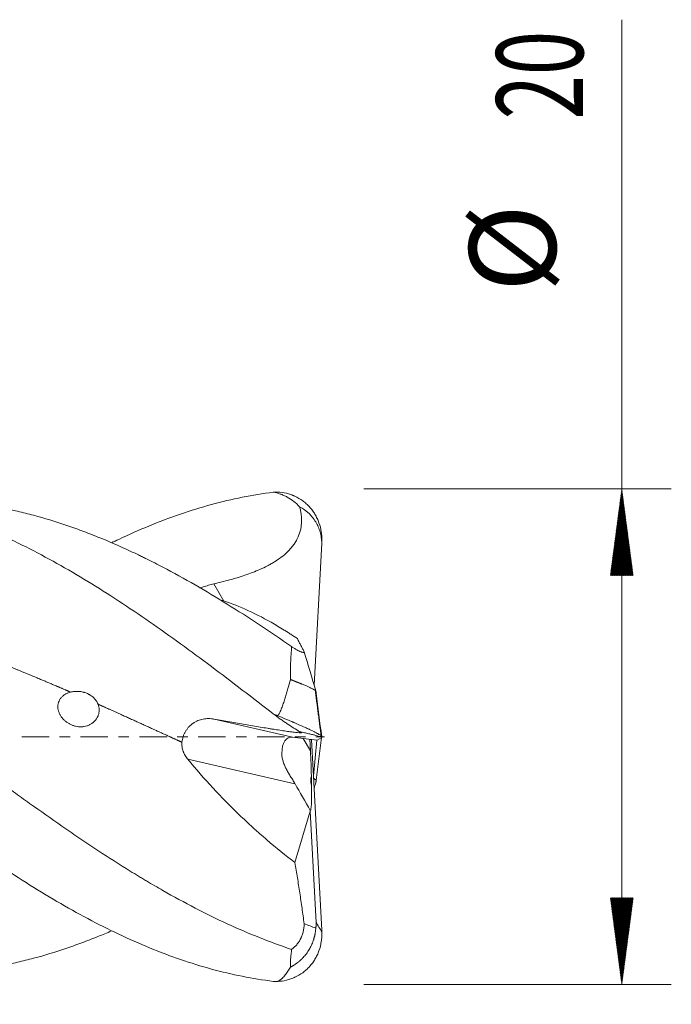
# Model space of a CAD drawing. Units: millimetres. Extents: x -64 to 74, y -62 to 29.
# Drawn here: x 47 to 74, y -11 to 29 of the extents above; entities that cross this region are included whole.
import ezdxf

# ---------------------------------------------------------------- set-up
doc = ezdxf.new("R2010")
doc.units = ezdxf.units.MM
doc.linetypes.add('CENTER', pattern=[47.5, 22, -8.5, 8.5, -8.5])
for name, color, linetype in [('1', 4, 'Continuous'), ('2', 7, 'Continuous'), ('SK4', 2, 'CENTER')]:
    doc.layers.add(name, color=color, linetype=linetype)
doc.styles.add('iso_b_vert', font='simplex.shx')
doc.dimstyles.get("Standard").update_dxf_attribs({"dimtxt": 0.18, "dimasz": 0.18, "dimexe": 0.18, "dimexo": 0.0625, "dimgap": 0.09, "dimtad": 1, "dimzin": 0, "dimdsep": 52, "dimtxsty": 'Standard', "dimcen": 0.09, "dimadec": 0, "dimazin": 0, "dimtfac": 1, "dimtdec": 4, "dimtofl": 0, "dimtmove": 0, "dimatfit": 3, "dimfxl": 1, "dimtolj": 1, "dimtzin": 0, "dimarcsym": 0})

# ---------------------------------------------------------------- blocks, each defined once
blk = doc.blocks.new('_U0')
at = {"layer": '2', "lineweight": 13}
for p, q in [((17.6, -11.5876), (17.6, -27.431155)), ((59.6, -11.5876), (59.6, -27.431155)), ((59.6, -25.431155), (17.6, -25.431155))]:
    blk.add_line(p, q, dxfattribs=at)
at = {"layer": '2', "lineweight": 18}
for points in [[(17.6, -25.431155), (21.099998, -24.970371), (21.100002, -25.891939)], [(59.6, -25.431155), (56.100002, -25.891939), (56.099998, -24.970371)]]:
    blk.add_solid(points, dxfattribs=at)
at = {"layer": '2', "lineweight": 18, "insert": (36.510767, -24.398521), "char_height": 3.5, "attachment_point": 7, "line_spacing_factor": 1.084337, "style": 'iso_b_vert'}
blk.add_mtext('\\W0.7361;42', dxfattribs=at)

msp = doc.modelspace()

# ---------------------------------------------------------------- hatches: boundary and pattern name
at = {"layer": '2', "lineweight": 13}
h = msp.add_hatch(dxfattribs=at)
h.set_pattern_fill('ANSI31', color=256, scale=0.0062, style=0)
h.paths.add_polyline_path([(71.6, 10), (72.061, 6.5), (71.139, 6.5)])
h = msp.add_hatch(dxfattribs=at)
h.set_pattern_fill('ANSI31', color=256, scale=0.0062, style=0)
h.paths.add_polyline_path([(71.6, -10), (71.139, -6.5), (72.061, -6.5)])

# ---------------------------------------------------------------- linework, layer by layer
at = {"layer": '1', "lineweight": 18}
for p, q in [((59.176, 2.085), (59.484, 7.806)), ((59.458, 0.041), (59.484, 0.025)), ((59.305, -0.135), (58.306, -0.011)), ((59.028, -0.574), (59.004, -0.098)), ((59.03, -0.101), (59.03, -0.113)), ((59.03, -0.113), (59.036, -0.119)), ((59.036, -0.119), (59.041, -0.102)), ((59.069, -0.106), (59.484, -7.806)), ((59.149, -1.593), (59.281, -0.132)), ((59.305, -0.135), (59.484, -0.025)), ((59.258, -1.753), (59.153, -1.667)), ((58.402, -5.078), (59.022, -3.007)), ((59.022, -3.007), (59.024, -2.978)), ((59.258, -7.489), (59.022, -3.007))]:
    msp.add_line(p, q, dxfattribs=at)
at = {"layer": '1', "lineweight": 13}
for p, q in [((55.129, 6.17), (55.535, 5.468)), ((55.142, 0.712), (58.306, -0.011)), ((58.734, -0.064), (59.028, -0.574)), ((58.405, -1.899), (54.077, -0.909))]:
    msp.add_line(p, q, dxfattribs=at)
at = {"layer": '1', "lineweight": 18}
for centre, major_axis, ratio, start_param, end_param in [((58.553, -1.194), (0.38, -1.171), 0.481231, 2.920454, -2.18121), ((58.9, -0.578), (0.124, -2.4), 0.053243, 1.138645, 1.56968), ((58.839, -1.26), (0.131, -1.156), 0.172232, 0.881486, 1.27346), ((91.738, -57.373), (36.693, -61.628), 0.008434, -2.695896, -2.657239), ((58.9, -0.578), (0.124, -2.4), 0.053243, -0.005919, 0.945257)]:
    msp.add_ellipse(centre, major_axis=major_axis, ratio=ratio, start_param=start_param, end_param=end_param, dxfattribs=at)
for points, degree, knots in [([(57.525, -9.869), (57.109, -9.816), (56.693, -9.748), (55.862, -9.582), (55.446, -9.483), (54.614, -9.256), (54.198, -9.127), (53.366, -8.842), (52.95, -8.685), (52.119, -8.344), (51.287, -7.977), (50.039, -7.349), (48.792, -6.652), (47.544, -5.892), (46.712, -5.347), (45.88, -4.787), (45.464, -4.499), (44.633, -3.909), (44.217, -3.608), (43.385, -2.995), (42.969, -2.683), (42.137, -2.051), (41.721, -1.732), (40.89, -1.088), (40.474, -0.765), (39.642, -0.115), (39.226, 0.21), (38.394, 0.859), (37.979, 1.183), (37.147, 1.825), (36.731, 2.144), (35.899, 2.774), (35.483, 3.085), (34.651, 3.696), (34.236, 3.997), (33.404, 4.584), (32.988, 4.87), (32.156, 5.427), (31.324, 5.968), (30.077, 6.723), (28.829, 7.413), (27.581, 8.034), (26.75, 8.396), (25.918, 8.732), (25.502, 8.886), (24.67, 9.166), (24.254, 9.291), (23.422, 9.513), (23.007, 9.608), (22.175, 9.769), (21.759, 9.834), (20.927, 9.933), (20.511, 9.967), (19.679, 10.003), (19.264, 10.005), (18.432, 9.977), (18.016, 9.948), (17.6, 9.902)], 3, [0, 0, 0, 0, 0.03125, 0.03125, 0.0625, 0.0625, 0.09375, 0.09375, 0.125, 0.125, 0.15625, 0.1875, 0.21875, 0.25, 0.28125, 0.28125, 0.3125, 0.3125, 0.34375, 0.34375, 0.375, 0.375, 0.40625, 0.40625, 0.4375, 0.4375, 0.46875, 0.46875, 0.5, 0.5, 0.53125, 0.53125, 0.5625, 0.5625, 0.59375, 0.59375, 0.625, 0.625, 0.65625, 0.6875, 0.71875, 0.75, 0.78125, 0.78125, 0.8125, 0.8125, 0.84375, 0.84375, 0.875, 0.875, 0.90625, 0.90625, 0.9375, 0.9375, 0.96875, 0.96875, 1, 1, 1, 1]), ([(57.525, 0.922), (57.109, 1.245), (56.693, 1.567), (55.862, 2.205), (55.446, 2.521), (54.614, 3.145), (54.198, 3.452), (53.366, 4.054), (52.95, 4.349), (52.119, 4.925), (51.287, 5.486), (50.039, 6.276), (48.792, 7.006), (47.544, 7.669), (46.296, 8.26), (45.464, 8.601), (44.633, 8.915), (44.217, 9.058), (43.385, 9.314), (42.969, 9.428), (42.137, 9.626), (41.721, 9.709), (40.89, 9.846), (40.474, 9.898), (39.642, 9.972), (39.226, 9.993), (38.394, 10.004), (37.979, 9.993), (37.147, 9.941), (36.731, 9.899), (35.899, 9.783), (35.483, 9.71), (34.651, 9.533), (34.236, 9.429), (33.404, 9.192), (32.988, 9.058), (32.156, 8.763), (31.582, 8.54), (31.008, 8.292), (30.85, 8.222)], 3, [0, 0, 0, 0, 0.046772, 0.046772, 0.093543, 0.093543, 0.140315, 0.140315, 0.187086, 0.187086, 0.233858, 0.28063, 0.327401, 0.374173, 0.420944, 0.467716, 0.467716, 0.514488, 0.514488, 0.561259, 0.561259, 0.608031, 0.608031, 0.654802, 0.654802, 0.701574, 0.701574, 0.748345, 0.748345, 0.795117, 0.795117, 0.841889, 0.841889, 0.88866, 0.88866, 0.935432, 0.935432, 0.982203, 1, 1, 1, 1]), ([(57.525, 9.869), (57.109, 9.816), (56.693, 9.748), (55.862, 9.582), (55.446, 9.483), (54.614, 9.256), (54.198, 9.127), (53.366, 8.842), (52.95, 8.685), (52.119, 8.344), (51.605, 8.117), (51.092, 7.871), (50.995, 7.824)], 3, [0, 0, 0, 0, 0.191058, 0.191058, 0.382117, 0.382117, 0.573175, 0.573175, 0.764234, 0.764234, 0.955292, 1, 1, 1, 1]), ([(57.525, 9.869), (57.622, 9.853), (57.718, 9.828), (57.859, 9.778), (57.906, 9.759), (57.976, 9.728), (57.999, 9.717), (58.045, 9.694), (58.069, 9.682), (58.183, 9.619), (58.271, 9.561), (58.438, 9.431), (58.518, 9.358), (58.593, 9.277)], 3, [0, 0, 0, 0, 0.25, 0.25, 0.375, 0.375, 0.4375, 0.4375, 0.5, 0.5, 0.75, 0.75, 1, 1, 1, 1]), ([(57.704, 9.871), (57.826, 9.866), (57.945, 9.85), (58.12, 9.808), (58.178, 9.791), (58.263, 9.762), (58.306, 9.746), (58.348, 9.728), (58.376, 9.716), (58.39, 9.71), (58.514, 9.652), (58.619, 9.591), (58.765, 9.483), (58.813, 9.445), (58.881, 9.384), (58.904, 9.362), (58.937, 9.33), (58.948, 9.319), (58.969, 9.296), (59.022, 9.24), (59.071, 9.18), (59.145, 9.081), (59.179, 9.029), (59.244, 8.922), (59.273, 8.867), (59.314, 8.781), (59.327, 8.752), (59.352, 8.693), (59.363, 8.664), (59.417, 8.514), (59.448, 8.391), (59.472, 8.232), (59.476, 8.2), (59.483, 8.136), (59.485, 8.103), (59.49, 8.006), (59.49, 7.94), (59.487, 7.875)], 3, [0, 0, 0, 0, 0.125, 0.125, 0.1875, 0.1875, 0.21875, 0.234375, 0.234375, 0.25, 0.25, 0.375, 0.375, 0.4375, 0.4375, 0.46875, 0.46875, 0.484375, 0.484375, 0.5, 0.5625, 0.5625, 0.625, 0.625, 0.6875, 0.6875, 0.71875, 0.71875, 0.75, 0.75, 0.875, 0.875, 0.90625, 0.90625, 0.9375, 0.9375, 1, 1, 1, 1]), ([(58.269, -8.578), (57.834, -8.434), (57.401, -8.275), (56.535, -7.931), (56.103, -7.745), (55.238, -7.347), (54.805, -7.135), (53.938, -6.686), (53.503, -6.449), (52.849, -6.076), (52.63, -5.949), (52.356, -5.786), (52.301, -5.753), (52.192, -5.688), (52.027, -5.589), (51.864, -5.489), (51.318, -5.152), (50.883, -4.875), (50.232, -4.448), (50.016, -4.304), (49.583, -4.012), (49.367, -3.864), (48.718, -3.417), (48.286, -3.113), (47.636, -2.649), (47.42, -2.493), (46.987, -2.179), (46.77, -2.02), (46.335, -1.701), (46.117, -1.541), (45.681, -1.218), (45.463, -1.056), (45.134, -0.811), (45.024, -0.729), (44.805, -0.566), (44.477, -0.321), (44.151, -0.077), (43.715, 0.249), (43.498, 0.411), (43.064, 0.735), (42.848, 0.896), (42.198, 1.379), (41.766, 1.699), (41.118, 2.173), (40.901, 2.33), (40.469, 2.642), (40.252, 2.798), (39.819, 3.106), (39.602, 3.259), (39.168, 3.562), (38.95, 3.713), (38.514, 4.011), (38.296, 4.159), (38.022, 4.342), (37.968, 4.378), (37.858, 4.451), (37.803, 4.487), (37.639, 4.596), (37.53, 4.667), (37.202, 4.88), (36.984, 5.02), (36.548, 5.294), (36.331, 5.429), (35.897, 5.693), (35.681, 5.822), (35.248, 6.076), (35.031, 6.2), (34.599, 6.443), (34.383, 6.562), (33.95, 6.793), (33.734, 6.906), (33.085, 7.236), (32.652, 7.445), (31.784, 7.836), (31.349, 8.019), (30.802, 8.231), (30.692, 8.272), (30.473, 8.353), (30.363, 8.393), (30.035, 8.509), (29.817, 8.583), (29.382, 8.722), (29.164, 8.788), (28.73, 8.912), (28.514, 8.97), (27.864, 9.132), (27.432, 9.224), (26.783, 9.339), (26.567, 9.373), (26.134, 9.434), (25.918, 9.46), (25.623, 9.49), (25.544, 9.498), (25.464, 9.505)], 3, [0, 0, 0, 0, 0.03971, 0.03971, 0.07942, 0.07942, 0.11913, 0.11913, 0.15884, 0.15884, 0.178696, 0.178696, 0.183659, 0.183659, 0.188623, 0.198551, 0.198551, 0.238261, 0.238261, 0.258116, 0.258116, 0.277971, 0.277971, 0.317681, 0.317681, 0.337536, 0.337536, 0.357391, 0.357391, 0.377246, 0.377246, 0.397101, 0.397101, 0.407029, 0.407029, 0.416956, 0.436811, 0.436811, 0.456666, 0.456666, 0.476521, 0.476521, 0.516232, 0.516232, 0.536087, 0.536087, 0.555942, 0.555942, 0.575797, 0.575797, 0.595652, 0.595652, 0.615507, 0.615507, 0.620471, 0.620471, 0.625434, 0.625434, 0.635362, 0.635362, 0.655217, 0.655217, 0.675072, 0.675072, 0.694927, 0.694927, 0.714782, 0.714782, 0.734637, 0.734637, 0.754492, 0.754492, 0.794202, 0.794202, 0.833912, 0.833912, 0.84384, 0.84384, 0.853767, 0.853767, 0.873623, 0.873623, 0.893478, 0.893478, 0.913333, 0.913333, 0.953043, 0.953043, 0.972898, 0.972898, 0.992753, 0.992753, 1, 1, 1, 1]), ([(58.269, 3.639), (57.834, 3.939), (57.401, 4.233), (56.535, 4.804), (56.103, 5.081), (55.238, 5.617), (54.805, 5.877), (53.938, 6.375), (53.503, 6.614), (52.849, 6.956), (52.63, 7.068), (52.356, 7.203), (52.301, 7.23), (52.192, 7.284), (52.027, 7.363), (51.864, 7.441), (51.318, 7.695), (50.883, 7.885), (50.232, 8.147), (50.016, 8.231), (49.583, 8.391), (49.367, 8.468), (48.718, 8.687), (48.286, 8.819), (47.636, 8.993), (47.42, 9.047), (46.987, 9.148), (46.77, 9.194), (46.335, 9.279), (46.117, 9.318), (45.681, 9.387), (45.463, 9.418), (45.134, 9.458), (45.024, 9.471), (44.835, 9.49), (44.754, 9.498), (44.674, 9.505)], 3, [0, 0, 0, 0, 0.095845, 0.095845, 0.19169, 0.19169, 0.287535, 0.287535, 0.38338, 0.38338, 0.431303, 0.431303, 0.443284, 0.443284, 0.455264, 0.479226, 0.479226, 0.575071, 0.575071, 0.622993, 0.622993, 0.670916, 0.670916, 0.766761, 0.766761, 0.814683, 0.814683, 0.862606, 0.862606, 0.910529, 0.910529, 0.958451, 0.958451, 0.982412, 0.982412, 1, 1, 1, 1]), ([(58.593, 9.277), (58.6, 9.251), (58.607, 9.224), (58.619, 9.17), (58.635, 9.09), (58.648, 9.009), (58.667, 8.847), (58.672, 8.738), (58.665, 8.601), (58.663, 8.574), (58.657, 8.518), (58.654, 8.491), (58.641, 8.408), (58.63, 8.354), (58.588, 8.193), (58.549, 8.09), (58.486, 7.965), (58.473, 7.94), (58.446, 7.891), (58.403, 7.82), (58.324, 7.706), (58.253, 7.62), (58.197, 7.558), (58.178, 7.537), (58.14, 7.497), (58.12, 7.477), (58.021, 7.38), (57.937, 7.309), (57.762, 7.176), (57.671, 7.114), (57.53, 7.027), (57.482, 6.999), (57.386, 6.945), (57.337, 6.919), (57.19, 6.843), (57.091, 6.797), (56.892, 6.709), (56.791, 6.668), (56.588, 6.59), (56.486, 6.553), (56.178, 6.448), (55.971, 6.386), (55.552, 6.271), (55.341, 6.218), (55.129, 6.17)], 3, [0, 0, 0, 0, 0.015625, 0.015625, 0.03125, 0.0625, 0.0625, 0.125, 0.125, 0.140625, 0.140625, 0.15625, 0.15625, 0.1875, 0.1875, 0.25, 0.25, 0.265625, 0.265625, 0.28125, 0.3125, 0.34375, 0.34375, 0.359375, 0.359375, 0.375, 0.375, 0.4375, 0.4375, 0.5, 0.5, 0.53125, 0.53125, 0.5625, 0.5625, 0.625, 0.625, 0.6875, 0.6875, 0.75, 0.75, 0.875, 0.875, 1, 1, 1, 1]), ([(59.484, 7.806), (59.483, 7.882), (59.478, 7.958), (59.462, 8.07), (59.456, 8.107), (59.445, 8.163), (59.44, 8.182), (59.431, 8.219), (59.427, 8.237), (59.401, 8.329), (59.376, 8.4), (59.316, 8.538), (59.282, 8.604), (59.223, 8.7), (59.202, 8.732), (59.158, 8.794), (59.135, 8.824), (59.064, 8.911), (59.013, 8.965), (58.931, 9.042), (58.903, 9.066), (58.845, 9.114), (58.815, 9.137), (58.723, 9.202), (58.659, 9.242), (58.593, 9.277)], 3, [0, 0, 0, 0, 0.125, 0.125, 0.1875, 0.1875, 0.21875, 0.21875, 0.25, 0.25, 0.375, 0.375, 0.5, 0.5, 0.5625, 0.5625, 0.625, 0.625, 0.75, 0.75, 0.8125, 0.8125, 0.875, 0.875, 1, 1, 1, 1]), ([(54.566, 6), (54.609, 6.015), (54.654, 6.03), (54.734, 6.057), (54.769, 6.068), (54.84, 6.091), (54.876, 6.102), (54.984, 6.134), (55.056, 6.153), (55.129, 6.17)], 3, [0, 0, 0, 0, 0.250937, 0.250937, 0.438203, 0.438203, 0.625468, 0.625468, 1, 1, 1, 1]), ([(35.888, 5.716), (35.925, 5.713), (36.101, 5.696), (36.417, 5.664), (36.943, 5.602), (37.678, 5.5), (38.516, 5.359), (39.423, 5.181), (40.401, 4.959), (41.308, 4.726), (42.146, 4.49), (43.053, 4.213), (43.961, 3.916), (44.799, 3.624), (45.706, 3.29), (46.614, 2.939), (47.521, 2.573), (48.221, 2.282), (48.78, 2.044), (49.131, 1.893), (49.341, 1.801), (49.343, 1.801)], 5, [0, 0, 0, 0, 0, 0, 0.013735, 0.065619, 0.117503, 0.195329, 0.273155, 0.325039, 0.402864, 0.48069, 0.532574, 0.584458, 0.662284, 0.74011, 0.791994, 0.869819, 0.921703, 0.999529, 1, 1, 1, 1, 1, 1]), ([(55.39, 5.526), (55.723, 5.422), (56.058, 5.295), (56.742, 4.993), (57.09, 4.817), (57.616, 4.52), (57.792, 4.415), (58.014, 4.278), (58.058, 4.25), (58.147, 4.194), (58.191, 4.165), (58.324, 4.078), (58.413, 4.019), (58.502, 3.959)], 3, [0, 0, 0, 0, 0.329618, 0.329618, 0.664809, 0.664809, 0.832405, 0.832405, 0.874303, 0.874303, 0.916202, 0.916202, 1, 1, 1, 1]), ([(50.995, -7.832), (50.813, -7.91), (50.631, -7.986), (50.232, -8.147), (50.016, -8.231), (49.583, -8.391), (49.367, -8.468), (48.718, -8.687), (48.286, -8.819), (47.636, -8.993), (47.42, -9.047), (46.987, -9.148), (46.77, -9.194), (46.335, -9.279), (46.117, -9.318), (45.681, -9.387), (45.463, -9.418), (45.134, -9.458), (45.024, -9.471), (44.805, -9.493), (44.477, -9.524), (44.151, -9.545), (43.715, -9.564), (43.498, -9.57), (43.064, -9.574), (42.848, -9.571), (42.198, -9.551), (41.766, -9.521), (41.118, -9.453), (40.901, -9.426), (40.469, -9.363), (40.252, -9.328), (39.819, -9.25), (39.602, -9.207), (39.168, -9.113), (38.95, -9.062), (38.514, -8.951), (38.296, -8.892), (38.022, -8.813), (37.968, -8.797), (37.858, -8.764), (37.803, -8.748), (37.639, -8.697), (37.53, -8.663), (37.202, -8.557), (36.984, -8.482), (36.548, -8.326), (36.331, -8.245), (35.897, -8.076), (35.681, -7.987), (35.248, -7.804), (35.031, -7.709), (34.599, -7.513), (34.383, -7.412), (33.95, -7.203), (33.734, -7.096), (33.085, -6.764), (32.652, -6.53), (31.784, -6.041), (31.349, -5.784), (30.802, -5.45), (30.692, -5.382), (30.473, -5.246), (30.363, -5.177), (30.035, -4.97), (29.817, -4.83), (29.382, -4.546), (29.164, -4.402), (28.73, -4.111), (28.514, -3.964), (27.864, -3.519), (27.432, -3.215), (26.783, -2.753), (26.567, -2.598), (26.134, -2.285), (25.918, -2.128), (25.485, -1.811), (25.268, -1.651), (24.834, -1.331), (24.617, -1.17), (24.181, -0.846), (23.963, -0.683), (23.635, -0.438), (23.526, -0.356), (23.362, -0.234), (23.307, -0.193), (23.197, -0.111), (23.142, -0.07), (22.869, 0.135), (22.651, 0.298), (22.215, 0.624), (21.998, 0.786), (21.346, 1.271), (20.913, 1.591), (20.264, 2.067), (20.048, 2.224), (19.616, 2.537), (19.4, 2.693), (18.967, 3.002), (18.751, 3.155), (18.318, 3.459), (18.101, 3.609), (17.45, 4.057), (17.015, 4.35), (16.578, 4.636)], 3, [0, 0, 0, 0, 0.01586, 0.01586, 0.034786, 0.034786, 0.053711, 0.053711, 0.091563, 0.091563, 0.110489, 0.110489, 0.129414, 0.129414, 0.14834, 0.14834, 0.167266, 0.167266, 0.176729, 0.176729, 0.186192, 0.205118, 0.205118, 0.224043, 0.224043, 0.242969, 0.242969, 0.280821, 0.280821, 0.299746, 0.299746, 0.318672, 0.318672, 0.337598, 0.337598, 0.356524, 0.356524, 0.375449, 0.375449, 0.380181, 0.380181, 0.384912, 0.384912, 0.394375, 0.394375, 0.413301, 0.413301, 0.432227, 0.432227, 0.451153, 0.451153, 0.470078, 0.470078, 0.489004, 0.489004, 0.50793, 0.50793, 0.545781, 0.545781, 0.583633, 0.583633, 0.593096, 0.593096, 0.602559, 0.602559, 0.621485, 0.621485, 0.64041, 0.64041, 0.659336, 0.659336, 0.697188, 0.697188, 0.716113, 0.716113, 0.735039, 0.735039, 0.753965, 0.753965, 0.772891, 0.772891, 0.791816, 0.791816, 0.801279, 0.801279, 0.806011, 0.806011, 0.810742, 0.810742, 0.829668, 0.829668, 0.848594, 0.848594, 0.886445, 0.886445, 0.905371, 0.905371, 0.924297, 0.924297, 0.943223, 0.943223, 0.962148, 0.962148, 1, 1, 1, 1]), ([(58.226, 2.308), (58.22, 2.423), (58.218, 2.538), (58.219, 2.764), (58.222, 2.875), (58.232, 3.097), (58.239, 3.207), (58.253, 3.424), (58.261, 3.532), (58.269, 3.639)], 3, [0, 0, 0, 0, 0.25, 0.25, 0.5, 0.5, 0.75, 0.75, 1, 1, 1, 1]), ([(58.776, 3.43), (58.776, 3.421), (58.772, 3.415), (58.763, 3.408), (58.759, 3.407), (58.75, 3.404), (58.735, 3.402), (58.713, 3.405), (58.687, 3.412), (58.673, 3.416), (58.658, 3.422), (58.647, 3.426), (58.641, 3.428), (58.613, 3.44), (58.588, 3.451), (58.534, 3.478), (58.505, 3.494), (58.458, 3.521), (58.442, 3.53), (58.409, 3.55), (58.392, 3.56), (58.341, 3.592), (58.305, 3.615), (58.269, 3.639)], 3, [0, 0, 0, 0, 0.125, 0.125, 0.1875, 0.1875, 0.25, 0.375, 0.375, 0.4375, 0.46875, 0.46875, 0.5, 0.5, 0.625, 0.625, 0.75, 0.75, 0.8125, 0.8125, 0.875, 0.875, 1, 1, 1, 1]), ([(58.502, 3.959), (58.526, 3.909), (58.551, 3.86), (58.598, 3.766), (58.621, 3.72), (58.667, 3.632), (58.689, 3.589), (58.734, 3.507), (58.755, 3.467), (58.776, 3.43)], 3, [0, 0, 0, 0, 0.25, 0.25, 0.5, 0.5, 0.75, 0.75, 1, 1, 1, 1]), ([(57.704, 0.851), (57.71, 0.857), (57.716, 0.863), (57.727, 0.876), (57.732, 0.882), (57.747, 0.902), (57.756, 0.916), (57.773, 0.945), (57.78, 0.959), (57.795, 0.989), (57.803, 1.004), (57.823, 1.049), (57.836, 1.079), (57.86, 1.14), (57.872, 1.17), (57.906, 1.262), (57.927, 1.324), (57.969, 1.448), (57.989, 1.51), (58.028, 1.633), (58.047, 1.695), (58.084, 1.818), (58.103, 1.88), (58.157, 2.064), (58.192, 2.186), (58.226, 2.308)], 3, [0, 0, 0, 0, 0.015625, 0.015625, 0.03125, 0.03125, 0.0625, 0.0625, 0.09375, 0.09375, 0.125, 0.125, 0.1875, 0.1875, 0.25, 0.25, 0.375, 0.375, 0.5, 0.5, 0.625, 0.625, 0.75, 0.75, 1, 1, 1, 1]), ([(59.245, 1.85), (59.244, 1.851), (59.242, 1.854), (59.237, 1.858), (59.232, 1.863), (59.225, 1.868), (59.218, 1.873), (59.209, 1.879), (59.2, 1.885), (59.189, 1.891), (59.178, 1.898), (59.166, 1.905), (59.152, 1.912), (59.138, 1.92), (59.106, 1.937), (59.048, 1.966), (58.951, 2.011), (58.834, 2.062), (58.739, 2.102), (58.682, 2.126), (58.669, 2.131), (58.656, 2.137), (58.642, 2.143), (58.628, 2.148), (58.614, 2.154), (58.6, 2.16), (58.585, 2.166), (58.57, 2.172), (58.555, 2.178), (58.54, 2.184), (58.524, 2.19), (58.509, 2.197), (58.493, 2.203), (58.477, 2.21), (58.46, 2.216), (58.444, 2.223), (58.427, 2.23), (58.41, 2.236), (58.392, 2.243), (58.375, 2.25), (58.357, 2.257), (58.339, 2.264), (58.321, 2.271), (58.302, 2.279), (58.283, 2.286), (58.264, 2.293), (58.245, 2.301), (58.232, 2.306), (58.226, 2.308)], 3, [0, 0, 0, 0, 0.021674, 0.043408, 0.065203, 0.087056, 0.108967, 0.130935, 0.152959, 0.175038, 0.197171, 0.219357, 0.241595, 0.263884, 0.286222, 0.383829, 0.48454, 0.588275, 0.694961, 0.704506, 0.714121, 0.723807, 0.733563, 0.743388, 0.753283, 0.763248, 0.773283, 0.783388, 0.793562, 0.803805, 0.814118, 0.8245, 0.834952, 0.845473, 0.856063, 0.866722, 0.87745, 0.888247, 0.899113, 0.910048, 0.921052, 0.932124, 0.943265, 0.954475, 0.965753, 0.9771, 0.988516, 1, 1, 1, 1]), ([(49.343, 1.801), (49.305, 1.791), (49.269, 1.779), (49.199, 1.751), (49.165, 1.735), (49.117, 1.706), (49.101, 1.696), (49.07, 1.675), (49.055, 1.664), (49.013, 1.629), (48.987, 1.604), (48.958, 1.569), (48.952, 1.562), (48.941, 1.548), (48.935, 1.541), (48.92, 1.519), (48.91, 1.504), (48.884, 1.458), (48.869, 1.426), (48.852, 1.376), (48.848, 1.359), (48.84, 1.324), (48.837, 1.307), (48.83, 1.255), (48.828, 1.221), (48.831, 1.168), (48.833, 1.15), (48.837, 1.115), (48.841, 1.098), (48.852, 1.046), (48.863, 1.012), (48.883, 0.961), (48.89, 0.945), (48.906, 0.912), (48.914, 0.896), (48.941, 0.848), (48.961, 0.818), (48.995, 0.773), (49.006, 0.758), (49.031, 0.73), (49.043, 0.716), (49.082, 0.676), (49.11, 0.65), (49.154, 0.614), (49.169, 0.603), (49.2, 0.58), (49.216, 0.569), (49.264, 0.538), (49.331, 0.501), (49.402, 0.471), (49.456, 0.452), (49.474, 0.446), (49.511, 0.435), (49.53, 0.43), (49.586, 0.417), (49.624, 0.411), (49.699, 0.404), (49.737, 0.402), (49.794, 0.404), (49.813, 0.405), (49.851, 0.408), (49.87, 0.411), (49.925, 0.42), (49.961, 0.428), (50.015, 0.444), (50.033, 0.45), (50.067, 0.464), (50.085, 0.471), (50.135, 0.495), (50.167, 0.514), (50.228, 0.555), (50.257, 0.577), (50.291, 0.609), (50.298, 0.615), (50.311, 0.629), (50.33, 0.649), (50.348, 0.67), (50.382, 0.713), (50.402, 0.744), (50.424, 0.784), (50.428, 0.792), (50.436, 0.809), (50.44, 0.817), (50.451, 0.843), (50.458, 0.86), (50.475, 0.912), (50.484, 0.948), (50.492, 1.003), (50.494, 1.021), (50.496, 1.059), (50.497, 1.077), (50.495, 1.133), (50.491, 1.17), (50.48, 1.224), (50.475, 1.242), (50.464, 1.278), (50.458, 1.296), (50.451, 1.314)], 3, [0, 0, 0, 0, 0.03125, 0.03125, 0.0625, 0.0625, 0.078125, 0.078125, 0.09375, 0.09375, 0.125, 0.125, 0.132812, 0.132812, 0.140625, 0.140625, 0.15625, 0.15625, 0.1875, 0.1875, 0.203125, 0.203125, 0.21875, 0.21875, 0.25, 0.25, 0.265625, 0.265625, 0.28125, 0.28125, 0.3125, 0.3125, 0.328125, 0.328125, 0.34375, 0.34375, 0.375, 0.375, 0.390625, 0.390625, 0.40625, 0.40625, 0.4375, 0.4375, 0.453125, 0.453125, 0.46875, 0.46875, 0.5, 0.53125, 0.53125, 0.546875, 0.546875, 0.5625, 0.5625, 0.59375, 0.59375, 0.625, 0.625, 0.640625, 0.640625, 0.65625, 0.65625, 0.6875, 0.6875, 0.703125, 0.703125, 0.71875, 0.71875, 0.75, 0.75, 0.78125, 0.78125, 0.789062, 0.789062, 0.796875, 0.8125, 0.8125, 0.84375, 0.84375, 0.851562, 0.851562, 0.859375, 0.859375, 0.875, 0.875, 0.90625, 0.90625, 0.921875, 0.921875, 0.9375, 0.9375, 0.96875, 0.96875, 0.984375, 0.984375, 1, 1, 1, 1]), ([(50.451, 1.314), (50.431, 1.364), (50.406, 1.412), (50.36, 1.479), (50.344, 1.5), (50.317, 1.531), (50.308, 1.542), (50.289, 1.561), (50.279, 1.571), (50.23, 1.618), (50.187, 1.651), (50.129, 1.688), (50.117, 1.695), (50.093, 1.709), (50.056, 1.728), (49.994, 1.757), (49.942, 1.775), (49.903, 1.788), (49.89, 1.792), (49.863, 1.799), (49.85, 1.802), (49.782, 1.818), (49.728, 1.826), (49.645, 1.832), (49.618, 1.833), (49.562, 1.832), (49.534, 1.831), (49.451, 1.824), (49.396, 1.815), (49.343, 1.801)], 3, [0, 0, 0, 0, 0.125, 0.125, 0.1875, 0.1875, 0.21875, 0.21875, 0.25, 0.25, 0.375, 0.375, 0.40625, 0.40625, 0.4375, 0.5, 0.5625, 0.5625, 0.59375, 0.59375, 0.625, 0.625, 0.75, 0.75, 0.8125, 0.8125, 0.875, 0.875, 1, 1, 1, 1]), ([(59.245, 1.85), (59.248, 1.836), (59.251, 1.824), (59.254, 1.806), (59.255, 1.801), (59.257, 1.791), (59.259, 1.777), (59.26, 1.767), (59.26, 1.759), (59.26, 1.757), (59.259, 1.754), (59.259, 1.753), (59.258, 1.753)], 3, [0, 0, 0, 0, 0.25, 0.25, 0.375, 0.375, 0.5, 0.75, 0.75, 0.875, 0.875, 1, 1, 1, 1]), ([(50.451, 1.314), (50.577, 1.257), (50.913, 1.108), (51.388, 0.895), (52.066, 0.588), (52.743, 0.279), (53.295, 0.027), (53.637, -0.129), (53.84, -0.221)], 5, [0, 0, 0, 0, 0, 0, 0.186008, 0.495015, 0.701019, 1, 1, 1, 1, 1, 1]), ([(57.525, 0.922), (57.622, 0.85), (57.718, 0.782), (57.859, 0.683), (57.906, 0.65), (57.976, 0.602), (57.999, 0.587), (58.045, 0.555), (58.069, 0.54), (58.183, 0.464), (58.271, 0.407), (58.438, 0.3), (58.518, 0.25), (58.593, 0.204)], 3, [0, 0, 0, 0, 0.25, 0.25, 0.375, 0.375, 0.4375, 0.4375, 0.5, 0.5, 0.75, 0.75, 1, 1, 1, 1]), ([(57.704, 0.851), (57.826, 0.802), (57.945, 0.752), (58.12, 0.678), (58.178, 0.654), (58.263, 0.617), (58.306, 0.599), (58.348, 0.581), (58.376, 0.569), (58.39, 0.563), (58.514, 0.509), (58.619, 0.463), (58.765, 0.397), (58.813, 0.376), (58.881, 0.344), (58.904, 0.334), (58.937, 0.318), (58.948, 0.313), (58.969, 0.303), (59.022, 0.279), (59.071, 0.255), (59.145, 0.219), (59.179, 0.202), (59.244, 0.169), (59.273, 0.153), (59.314, 0.131), (59.327, 0.123), (59.352, 0.109), (59.363, 0.102), (59.417, 0.07), (59.448, 0.047), (59.472, 0.023), (59.476, 0.019), (59.483, 0.01), (59.485, 0.006), (59.49, -0.006), (59.49, -0.013), (59.487, -0.02)], 3, [0, 0, 0, 0, 0.125, 0.125, 0.1875, 0.1875, 0.21875, 0.234375, 0.234375, 0.25, 0.25, 0.375, 0.375, 0.4375, 0.4375, 0.46875, 0.46875, 0.484375, 0.484375, 0.5, 0.5625, 0.5625, 0.625, 0.625, 0.6875, 0.6875, 0.71875, 0.71875, 0.75, 0.75, 0.875, 0.875, 0.90625, 0.90625, 0.9375, 0.9375, 1, 1, 1, 1]), ([(53.84, -0.221), (53.843, -0.182), (53.855, -0.106), (53.876, -0.031), (53.894, 0.023), (53.901, 0.041), (53.915, 0.077), (53.923, 0.095), (53.948, 0.148), (53.966, 0.182), (54.005, 0.247), (54.026, 0.279), (54.06, 0.325), (54.072, 0.339), (54.097, 0.369), (54.109, 0.383), (54.174, 0.452), (54.23, 0.501), (54.306, 0.554), (54.322, 0.565), (54.353, 0.584), (54.369, 0.594), (54.418, 0.621), (54.451, 0.637), (54.553, 0.679), (54.623, 0.7), (54.769, 0.727), (54.843, 0.734), (54.954, 0.733), (54.991, 0.731), (55.048, 0.726), (55.067, 0.724), (55.104, 0.718), (55.123, 0.716), (55.142, 0.712)], 3, [0, 0, 0, 0, 0.0625, 0.125, 0.125, 0.15625, 0.15625, 0.1875, 0.1875, 0.25, 0.25, 0.3125, 0.3125, 0.34375, 0.34375, 0.375, 0.375, 0.5, 0.5, 0.53125, 0.53125, 0.5625, 0.5625, 0.625, 0.625, 0.75, 0.75, 0.875, 0.875, 0.9375, 0.9375, 0.96875, 0.96875, 1, 1, 1, 1]), ([(58.593, 0.204), (58.6, 0.201), (58.607, 0.199), (58.618, 0.194), (58.635, 0.188), (58.648, 0.182), (58.667, 0.171), (58.672, 0.166), (58.665, 0.161), (58.663, 0.16), (58.658, 0.159), (58.654, 0.158), (58.642, 0.157), (58.631, 0.157), (58.589, 0.158), (58.55, 0.161), (58.488, 0.167), (58.475, 0.168), (58.448, 0.171), (58.405, 0.176), (58.326, 0.186), (58.256, 0.195), (58.201, 0.203), (58.182, 0.205), (58.143, 0.211), (58.124, 0.214), (58.025, 0.228), (57.941, 0.24), (57.767, 0.267), (57.676, 0.281), (57.536, 0.304), (57.488, 0.311), (57.392, 0.327), (57.343, 0.335), (57.197, 0.359), (57.099, 0.375), (56.9, 0.408), (56.799, 0.425), (56.597, 0.46), (56.495, 0.477), (56.188, 0.53), (55.981, 0.565), (55.564, 0.638), (55.353, 0.675), (55.142, 0.712)], 3, [0, 0, 0, 0, 0.015625, 0.015625, 0.03125, 0.0625, 0.0625, 0.125, 0.125, 0.140625, 0.140625, 0.15625, 0.15625, 0.1875, 0.1875, 0.25, 0.25, 0.265625, 0.265625, 0.28125, 0.3125, 0.34375, 0.34375, 0.359375, 0.359375, 0.375, 0.375, 0.4375, 0.4375, 0.5, 0.5, 0.53125, 0.53125, 0.5625, 0.5625, 0.625, 0.625, 0.6875, 0.6875, 0.75, 0.75, 0.875, 0.875, 1, 1, 1, 1]), ([(59.484, -0.025), (59.483, -0.022), (59.478, -0.018), (59.462, -0.01), (59.456, -0.007), (59.445, -0.003), (59.44, -0.001), (59.431, 0.002), (59.427, 0.004), (59.401, 0.012), (59.376, 0.02), (59.316, 0.037), (59.282, 0.047), (59.223, 0.062), (59.202, 0.067), (59.158, 0.078), (59.135, 0.083), (59.064, 0.1), (59.013, 0.112), (58.931, 0.131), (58.903, 0.137), (58.845, 0.15), (58.815, 0.156), (58.723, 0.176), (58.659, 0.19), (58.593, 0.204)], 3, [0, 0, 0, 0, 0.125, 0.125, 0.1875, 0.1875, 0.21875, 0.21875, 0.25, 0.25, 0.375, 0.375, 0.5, 0.5, 0.5625, 0.5625, 0.625, 0.625, 0.75, 0.75, 0.8125, 0.8125, 0.875, 0.875, 1, 1, 1, 1]), ([(54.077, -0.909), (54.037, -0.861), (54, -0.81), (53.953, -0.73), (53.938, -0.703), (53.918, -0.661), (53.912, -0.647), (53.899, -0.618), (53.894, -0.603), (53.867, -0.53), (53.852, -0.47), (53.839, -0.378), (53.837, -0.347), (53.836, -0.3), (53.836, -0.284), (53.837, -0.253), (53.838, -0.237), (53.84, -0.221)], 3, [0, 0, 0, 0, 0.25, 0.25, 0.375, 0.375, 0.4375, 0.4375, 0.5, 0.5, 0.75, 0.75, 0.875, 0.875, 0.9375, 0.9375, 1, 1, 1, 1]), ([(57.873, -0.673), (57.873, -0.724), (57.877, -0.775), (57.894, -0.877), (57.906, -0.928), (57.936, -1.03), (57.955, -1.081), (57.986, -1.158), (57.997, -1.183), (58.02, -1.234), (58.032, -1.259), (58.07, -1.335), (58.097, -1.385), (58.154, -1.485), (58.184, -1.535), (58.23, -1.611), (58.246, -1.637), (58.278, -1.688), (58.295, -1.715), (58.327, -1.767), (58.343, -1.793), (58.375, -1.846), (58.39, -1.872), (58.405, -1.899)], 3, [0, 0, 0, 0, 0.125, 0.125, 0.25, 0.25, 0.375, 0.375, 0.4375, 0.4375, 0.5, 0.5, 0.625, 0.625, 0.75, 0.75, 0.8125, 0.8125, 0.875, 0.875, 0.9375, 0.9375, 1, 1, 1, 1]), ([(54.077, -0.909), (54.734, -1.702), (55.427, -2.447), (56.336, -3.321), (56.52, -3.493), (56.753, -3.705), (56.8, -3.747), (56.893, -3.83), (57.033, -3.955), (57.174, -4.077), (57.643, -4.48), (58.022, -4.786), (58.402, -5.078)], 3, [0, 0, 0, 0, 0.5, 0.5, 0.625, 0.625, 0.65625, 0.65625, 0.6875, 0.75, 0.75, 1, 1, 1, 1]), ([(59.077, -1.978), (59.07, -1.961), (59.064, -1.945), (59.054, -1.912), (59.05, -1.895), (59.041, -1.844), (59.038, -1.81), (59.038, -1.759), (59.039, -1.742), (59.042, -1.709), (59.044, -1.692), (59.052, -1.642), (59.059, -1.61), (59.068, -1.577)], 3, [0, 0, 0, 0, 0.125, 0.125, 0.25, 0.25, 0.5, 0.5, 0.625, 0.625, 0.75, 0.75, 1, 1, 1, 1]), ([(59.245, -1.85), (59.248, -1.836), (59.251, -1.824), (59.254, -1.806), (59.255, -1.801), (59.257, -1.791), (59.259, -1.777), (59.26, -1.767), (59.26, -1.759), (59.26, -1.757), (59.259, -1.754), (59.259, -1.753), (59.258, -1.753)], 3, [0, 0, 0, 0, 0.25, 0.25, 0.375, 0.375, 0.5, 0.75, 0.75, 0.875, 0.875, 1, 1, 1, 1]), ([(58.402, -5.078), (58.436, -5.28), (58.469, -5.483), (58.518, -5.789), (58.535, -5.891), (58.567, -6.096), (58.582, -6.198), (58.629, -6.506), (58.66, -6.712), (58.704, -7.022), (58.719, -7.126), (58.748, -7.333), (58.762, -7.437), (58.776, -7.541)], 3, [0, 0, 0, 0, 0.25, 0.25, 0.375, 0.375, 0.5, 0.5, 0.75, 0.75, 0.875, 0.875, 1, 1, 1, 1]), ([(58.776, -7.541), (58.776, -7.593), (58.772, -7.645), (58.763, -7.723), (58.759, -7.749), (58.75, -7.801), (58.735, -7.877), (58.713, -7.951), (58.687, -8.023), (58.673, -8.059), (58.658, -8.094), (58.647, -8.118), (58.641, -8.129), (58.613, -8.186), (58.588, -8.23), (58.534, -8.312), (58.505, -8.351), (58.458, -8.406), (58.442, -8.424), (58.409, -8.459), (58.392, -8.475), (58.341, -8.523), (58.305, -8.552), (58.269, -8.578)], 3, [0, 0, 0, 0, 0.125, 0.125, 0.1875, 0.1875, 0.25, 0.375, 0.375, 0.4375, 0.46875, 0.46875, 0.5, 0.5, 0.625, 0.625, 0.75, 0.75, 0.8125, 0.8125, 0.875, 0.875, 1, 1, 1, 1]), ([(59.245, -7.722), (59.248, -7.706), (59.251, -7.689), (59.254, -7.662), (59.255, -7.653), (59.257, -7.634), (59.259, -7.605), (59.26, -7.575), (59.26, -7.543), (59.26, -7.532), (59.259, -7.511), (59.259, -7.5), (59.258, -7.489)], 3, [0, 0, 0, 0, 0.25, 0.25, 0.375, 0.375, 0.5, 0.75, 0.75, 0.875, 0.875, 1, 1, 1, 1]), ([(57.704, -9.871), (57.826, -9.866), (57.945, -9.85), (58.12, -9.808), (58.178, -9.791), (58.263, -9.762), (58.306, -9.746), (58.348, -9.728), (58.376, -9.716), (58.39, -9.71), (58.514, -9.652), (58.619, -9.591), (58.765, -9.483), (58.813, -9.445), (58.881, -9.384), (58.904, -9.362), (58.937, -9.33), (58.948, -9.319), (58.969, -9.296), (59.022, -9.24), (59.071, -9.18), (59.145, -9.081), (59.179, -9.029), (59.244, -8.922), (59.273, -8.867), (59.314, -8.781), (59.327, -8.752), (59.352, -8.693), (59.363, -8.664), (59.417, -8.514), (59.448, -8.391), (59.472, -8.232), (59.476, -8.2), (59.483, -8.136), (59.485, -8.103), (59.49, -8.006), (59.49, -7.94), (59.487, -7.875)], 3, [0, 0, 0, 0, 0.125, 0.125, 0.1875, 0.1875, 0.21875, 0.234375, 0.234375, 0.25, 0.25, 0.375, 0.375, 0.4375, 0.4375, 0.46875, 0.46875, 0.484375, 0.484375, 0.5, 0.5625, 0.5625, 0.625, 0.625, 0.6875, 0.6875, 0.71875, 0.71875, 0.75, 0.75, 0.875, 0.875, 0.90625, 0.90625, 0.9375, 0.9375, 1, 1, 1, 1]), ([(59.245, -7.722), (59.244, -7.736), (59.242, -7.765), (59.237, -7.809), (59.232, -7.852), (59.225, -7.896), (59.218, -7.939), (59.209, -7.982), (59.2, -8.025), (59.189, -8.068), (59.178, -8.111), (59.166, -8.153), (59.152, -8.195), (59.138, -8.237), (59.106, -8.325), (59.048, -8.459), (58.951, -8.631), (58.834, -8.796), (58.739, -8.903), (58.682, -8.96), (58.669, -8.973), (58.656, -8.986), (58.642, -8.999), (58.628, -9.012), (58.614, -9.025), (58.6, -9.037), (58.585, -9.05), (58.57, -9.063), (58.555, -9.075), (58.54, -9.087), (58.524, -9.1), (58.509, -9.112), (58.493, -9.124), (58.477, -9.136), (58.46, -9.148), (58.444, -9.16), (58.427, -9.172), (58.41, -9.184), (58.392, -9.195), (58.375, -9.206), (58.357, -9.218), (58.339, -9.229), (58.321, -9.24), (58.302, -9.251), (58.283, -9.261), (58.264, -9.272), (58.245, -9.282), (58.232, -9.289), (58.226, -9.292)], 3, [0, 0, 0, 0, 0.021674, 0.043408, 0.065203, 0.087056, 0.108967, 0.130935, 0.152959, 0.175038, 0.197171, 0.219357, 0.241595, 0.263884, 0.286222, 0.383829, 0.48454, 0.588275, 0.694961, 0.704506, 0.714121, 0.723807, 0.733563, 0.743388, 0.753283, 0.763248, 0.773283, 0.783388, 0.793562, 0.803805, 0.814118, 0.8245, 0.834952, 0.845473, 0.856063, 0.866722, 0.87745, 0.888247, 0.899113, 0.910048, 0.921052, 0.932124, 0.943265, 0.954475, 0.965753, 0.9771, 0.988516, 1, 1, 1, 1]), ([(58.226, -9.292), (58.22, -9.241), (58.218, -9.188), (58.219, -9.077), (58.222, -9.02), (58.232, -8.9), (58.239, -8.839), (58.253, -8.712), (58.261, -8.646), (58.269, -8.578)], 3, [0, 0, 0, 0, 0.25, 0.25, 0.5, 0.5, 0.75, 0.75, 1, 1, 1, 1]), ([(57.704, -9.871), (57.71, -9.869), (57.716, -9.867), (57.727, -9.862), (57.732, -9.86), (57.747, -9.853), (57.756, -9.848), (57.773, -9.838), (57.78, -9.833), (57.795, -9.823), (57.803, -9.818), (57.823, -9.802), (57.836, -9.792), (57.86, -9.771), (57.872, -9.76), (57.906, -9.727), (57.927, -9.705), (57.969, -9.659), (57.989, -9.635), (58.028, -9.587), (58.047, -9.562), (58.084, -9.511), (58.103, -9.485), (58.157, -9.405), (58.192, -9.35), (58.226, -9.292)], 3, [0, 0, 0, 0, 0.015625, 0.015625, 0.03125, 0.03125, 0.0625, 0.0625, 0.09375, 0.09375, 0.125, 0.125, 0.1875, 0.1875, 0.25, 0.25, 0.375, 0.375, 0.5, 0.5, 0.625, 0.625, 0.75, 0.75, 1, 1, 1, 1])]:
    msp.add_open_spline(points, degree=degree, knots=knots, dxfattribs=at)
for points, degree in [([(57.525, 9.869), (57.584, 9.871), (57.644, 9.871), (57.704, 9.871)], 3), ([(59.487, 7.875), (59.486, 7.852), (59.485, 7.829), (59.484, 7.806)], 3), ([(58.776, 3.43), (58.933, 2.903), (59.089, 2.377), (59.245, 1.85)], 3), ([(59.458, 0.039), (59.339, 0.962), (59.22, 1.885)], 2), ([(59.484, 0.007), (59.409, 0.589), (59.334, 1.171), (59.258, 1.753)], 3), ([(57.525, 0.922), (57.584, 0.896), (57.644, 0.872), (57.704, 0.851)], 3), ([(59.487, 0.02), (59.486, 0.022), (59.485, 0.024), (59.484, 0.025)], 3), ([(59.487, 0.02), (59.486, 0.013), (59.486, 0.007), (59.485, 0)], 3), ([(59.481, -0.027), (59.407, -0.602), (59.333, -1.178), (59.258, -1.753)], 3), ([(59.487, -0.02), (59.486, -0.022), (59.485, -0.024), (59.484, -0.025)], 3), ([(59.176, -2.085), (59.199, -2.007), (59.222, -1.928), (59.245, -1.85)], 3), ([(58.776, -7.541), (58.933, -7.602), (59.089, -7.662), (59.245, -7.722)], 3), ([(59.487, -7.875), (59.486, -7.852), (59.485, -7.829), (59.484, -7.806)], 3), ([(57.525, -9.869), (57.584, -9.871), (57.644, -9.871), (57.704, -9.871)], 3)]:
    msp.add_open_spline(points, degree=degree, dxfattribs=at)
at = {"layer": '1', "lineweight": 13}
msp.add_open_spline([(59.487, -7.875), (59.411, -7.746), (59.335, -7.617), (59.258, -7.489)], degree=3, dxfattribs=at)
at = {"layer": '2', "lineweight": 18}
for p, q in [((71.6, -10), (71.6, 28.931)), ((61.188, 10), (73.6, 10)), ((61.188, -10), (73.6, -10))]:
    msp.add_line(p, q, dxfattribs=at)
at = {"layer": 'SK4', "lineweight": 18, "ltscale": 0.05}
msp.add_line((-50, 0), (59.6, 0), dxfattribs=at)

# ---------------------------------------------------------------- texts
at = {"layer": '2', "lineweight": 18, "char_height": 3.5, "attachment_point": 7, "rotation": 90, "line_spacing_factor": 1.084337, "style": 'iso_b_vert'}
for s, insert in [('\\W0.6740;20', (70.035, 24.908)), ('%%c', (70.035, 17.935))]:
    msp.add_mtext(s, dxfattribs=dict(at, insert=insert))

# ---------------------------------------------------------------- dimensions: what is measured, and where the dimension line sits
at = {"layer": '2', "lineweight": 18}
dim = msp.add_linear_dim(base=(17.6, -25.431), p1=(59.6, -10), p2=(17.6, -10), dimstyle='Standard', override={"dimtxt": 3.5, "dimasz": 3.5, "dimexe": 2, "dimexo": 1.5875, "dimgap": 1.75, "dimtad": 1, "dimtih": 1, "dimtoh": 0, "dimdec": 2, "dimlfac": 1, "dimzin": 8, "dimdsep": 46, "dimlunit": 2, "dimpost": '<>', "dimtxsty": 'iso_b_vert', "dimsah": 1, "dimse1": 0, "dimse2": 0, "dimsd1": 0, "dimsd2": 0, "dimclrd": 2, "dimclre": 2, "dimclrt": 2, "dimtol": 0, "dimtm": -0.1, "dimtfac": 1, "dimtdec": 2, "dimtofl": 1, "dimtmove": 0, "dimtzin": 8, "dimlwd": 13, "dimlwe": 13}, dxfattribs=at)
dim.commit()
dim.dimension.update_dxf_attribs({"geometry": '_U0', "text_midpoint": (38.6, -25.431)})

doc.saveas('drawing.dxf')
